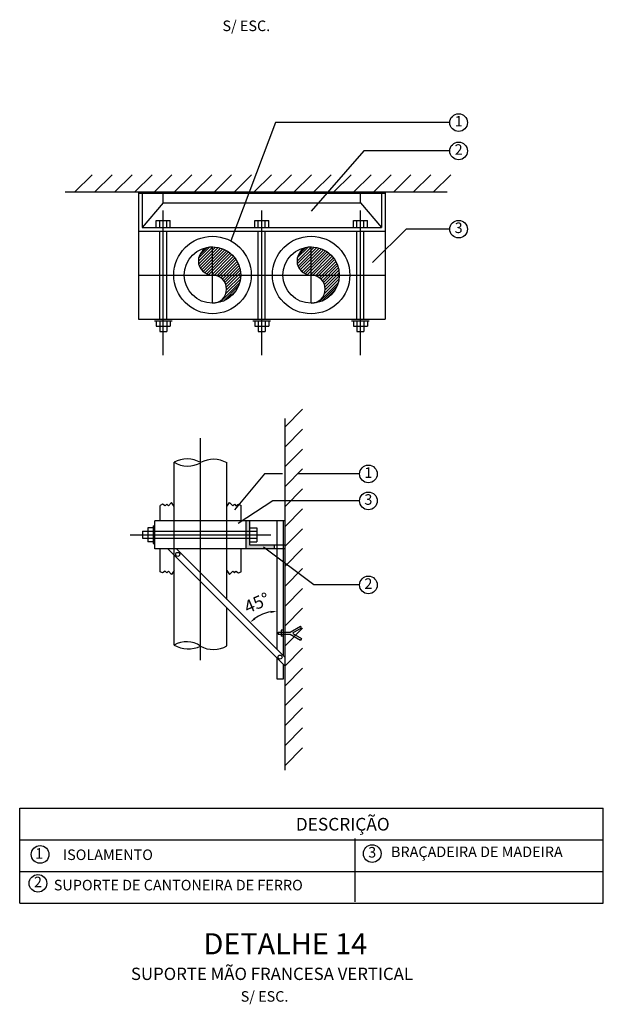
# Model space of a CAD drawing. Units: millimetres. Extents: x -471 to 6182, y 42 to 4491.
# Drawn here: x 3086 to 3096, y 1324 to 1339 of the extents above; entities that cross this region are included whole.
import ezdxf
from ezdxf.enums import TextEntityAlignment as Align

# ---------------------------------------------------------------- set-up
doc = ezdxf.new("R2010")
doc.units = ezdxf.units.MM
for name, pattern in [('CORTE', [16, 12, -2, 0, -2]), ('DASHDOT2', [12.7, 6.35, -3.175, 0, -3.175]), ('TRACPEQ', [2, 1, -1])]:
    doc.linetypes.add(name, pattern=pattern)
doc.layers.add('3', color=3, linetype='Continuous', lineweight=30)
for name, color, linetype in [('A-TXT06', 7, 'Continuous'), ('ARQ', 2, 'Continuous'), ('DUT', 4, 'Continuous'), ('IND', 3, 'Continuous'), ('TUB', 1, 'Continuous'), ('TXT', 3, 'Continuous')]:
    doc.layers.add(name, color=color, linetype=linetype)
doc.styles.add('ROMANS', font='romans', dxfattribs={"height": 0.2})
doc.dimstyles.new('NSB', dxfattribs={"dimscale": 0, "dimtxt": 0.1, "dimasz": 0.1, "dimexe": 0.1, "dimexo": 0.1, "dimgap": 0.1, "dimtad": 1, "dimdec": 0, "dimzin": 1, "dimdsep": 46, "dimtxsty": 'ROMANS', "dimcen": 0.2, "dimdle": 20, "dimse1": 1, "dimse2": 1, "dimclrd": 1, "dimclre": 1, "dimclrt": 2, "dimadec": 0, "dimazin": 0, "dimtfac": 1, "dimtdec": 0, "dimtmove": 0, "dimatfit": 3, "dimfxl": 0, "dimtolj": 1, "dimtzin": 0, "dimarcsym": 0})

# ---------------------------------------------------------------- blocks, each defined once
blk = doc.blocks.new('*D35')
at = {"layer": 'Defpoints', "color": 0, "linetype": 'Continuous'}
for p in [(3088.873, 1331.082), (3090.428, 1330.956), (3090.272, 1330.109), (3090.428, 1329.527), (3090.554, 1329.401)]:
    blk.add_point(p, dxfattribs=at)
at = {"layer": 'DUT', "color": 1, "linetype": 'Continuous', "lineweight": -2}
blk.add_arc((3090.428, 1329.527), 0.602, 99.5297, 125.4703, dxfattribs=at)
at = {"layer": 'DUT', "color": 1, "linetype": 'Continuous'}
for points in [[(3090.089, 1330.005), (3090.068, 1330.03), (3090.002, 1329.953)], [(3090.327, 1330.138), (3090.329, 1330.104), (3090.428, 1330.129)]]:
    blk.add_solid(points, dxfattribs=at)
at = {"layer": 'DUT', "color": 2, "linetype": 'Continuous', "insert": (3090.11, 1330.263), "char_height": 0.2, "attachment_point": 5, "rotation": 23.3773, "style": 'ROMANS'}
blk.add_mtext('\\A1;45°', dxfattribs=at)

msp = doc.modelspace()

# ---------------------------------------------------------------- linework, layer by layer
at = {"color": 31, "linetype": 'Continuous'}
for p, q in [((3089.19, 1335.642), (3089.416, 1335.868)), ((3089.195, 1335.6), (3089.46, 1335.866)), ((3089.195, 1335.695), (3089.363, 1335.863)), ((3089.206, 1335.564), (3089.501, 1335.859)), ((3089.212, 1335.743), (3089.315, 1335.846)), ((3089.221, 1335.533), (3089.538, 1335.85)), ((3089.241, 1335.505), (3089.573, 1335.838)), ((3089.264, 1335.481), (3089.606, 1335.823)), ((3089.29, 1335.461), (3089.637, 1335.807)), ((3089.321, 1335.444), (3089.665, 1335.789)), ((3089.356, 1335.432), (3089.692, 1335.768)), ((3089.396, 1335.425), (3089.717, 1335.746)), ((3090.742, 1335.642), (3090.968, 1335.868)), ((3090.747, 1335.6), (3091.012, 1335.866)), ((3090.747, 1335.695), (3090.916, 1335.863)), ((3090.758, 1335.564), (3091.053, 1335.859)), ((3090.764, 1335.743), (3090.868, 1335.846)), ((3090.773, 1335.533), (3091.091, 1335.85)), ((3090.793, 1335.505), (3091.126, 1335.838)), ((3090.816, 1335.481), (3091.158, 1335.823)), ((3090.843, 1335.461), (3091.189, 1335.807)), ((3090.873, 1335.444), (3091.218, 1335.789)), ((3090.908, 1335.432), (3091.244, 1335.768)), ((3090.948, 1335.425), (3091.269, 1335.746)), ((3089.441, 1335.423), (3089.74, 1335.722)), ((3089.479, 1335.414), (3089.762, 1335.697)), ((3089.512, 1335.4), (3089.781, 1335.669)), ((3089.542, 1335.383), (3089.799, 1335.64)), ((3089.567, 1335.361), (3089.815, 1335.609)), ((3089.589, 1335.336), (3089.829, 1335.576)), ((3090.993, 1335.423), (3091.293, 1335.722)), ((3091.031, 1335.414), (3091.314, 1335.697)), ((3091.065, 1335.4), (3091.334, 1335.669)), ((3091.094, 1335.383), (3091.351, 1335.64)), ((3091.119, 1335.361), (3091.367, 1335.609)), ((3091.141, 1335.336), (3091.381, 1335.576)), ((3089.607, 1335.307), (3089.84, 1335.54)), ((3089.621, 1335.274), (3089.848, 1335.501)), ((3089.631, 1335.237), (3089.854, 1335.46)), ((3091.16, 1335.307), (3091.392, 1335.54)), ((3091.174, 1335.274), (3091.401, 1335.501)), ((3091.183, 1335.237), (3091.406, 1335.46)), ((3089.534, 1334.998), (3089.838, 1335.303)), ((3089.622, 1335.134), (3089.851, 1335.362)), ((3089.633, 1335.192), (3089.855, 1335.414)), ((3091.086, 1334.998), (3091.39, 1335.303)), ((3091.175, 1335.134), (3091.403, 1335.362)), ((3091.185, 1335.192), (3091.407, 1335.414)), ((3089.582, 1335.015), (3089.821, 1335.254)), ((3089.647, 1335.049), (3089.787, 1335.189)), ((3091.134, 1335.015), (3091.373, 1335.254)), ((3091.199, 1335.049), (3091.34, 1335.189))]:
    msp.add_line(p, q, dxfattribs=at)
at = {"color": 0, "linetype": 'Continuous'}
for p, q in [((3090.791, 1335.785), (3090.825, 1335.82)), ((3091.268, 1335.102), (3091.287, 1335.121)), ((3090.975, 1334.981), (3090.975, 1334.982)), ((3090.991, 1334.982), (3090.992, 1334.983)), ((3091.008, 1334.983), (3091.011, 1334.986)), ((3091.026, 1334.986), (3091.033, 1334.992)), ((3091.045, 1334.989), (3091.059, 1335.003)), ((3091.065, 1334.993), (3091.099, 1335.028))]:
    msp.add_line(p, q, dxfattribs=at)
at = {"layer": '3'}
for p, q in [((3088.475, 1331.474), (3088.503, 1331.474)), ((3088.475, 1331.197), (3088.503, 1331.197)), ((3090.443, 1329.803), (3090.443, 1329.771))]:
    msp.add_line(p, q, dxfattribs=at)
for centre, radius, start, end in [((3089.011, 1332.112), 0.418, 59.1965, 119.2544), ((3089.021, 1332.835), 0.418, 239.1965, 299.2544), ((3089.427, 1332.107), 0.418, 59.1965, 119.2544), ((3089.003, 1329.275), 0.377, 54.2664, 121.2427), ((3089.032, 1330.002), 0.462, 240.9699, 294.5193), ((3089.425, 1329.947), 0.418, 240.7456, 300.8035)]:
    msp.add_arc(centre, radius, start, end, dxfattribs=at)
at = {"layer": 'ARQ', "color": 2, "linetype": 'Continuous'}
msp.add_circle((3088.864, 1331.026), 0.0316, dxfattribs=at)
at = {"layer": 'DUT', "color": 31, "linetype": 'Continuous'}
for p, q in [((3087.241, 1336.728), (3087.518, 1337.005)), ((3087.554, 1336.728), (3087.832, 1337.005)), ((3087.868, 1336.728), (3088.145, 1337.005)), ((3088.182, 1336.728), (3088.459, 1337.005)), ((3088.495, 1336.728), (3088.772, 1337.005)), ((3088.809, 1336.728), (3089.086, 1337.005)), ((3089.122, 1336.728), (3089.4, 1337.005)), ((3089.436, 1336.728), (3089.713, 1337.005)), ((3089.75, 1336.728), (3090.027, 1337.005)), ((3090.063, 1336.728), (3090.341, 1337.005)), ((3090.377, 1336.728), (3090.654, 1337.005)), ((3090.691, 1336.728), (3090.968, 1337.005)), ((3091.004, 1336.728), (3091.281, 1337.005)), ((3091.318, 1336.728), (3091.595, 1337.005)), ((3091.631, 1336.728), (3091.909, 1337.005)), ((3091.945, 1336.728), (3092.222, 1337.005)), ((3092.259, 1336.728), (3092.536, 1337.005)), ((3092.572, 1336.728), (3092.849, 1337.005)), ((3092.886, 1336.728), (3093.163, 1337.005)), ((3090.831, 1333.313), (3090.554, 1333.036)), ((3090.831, 1332.999), (3090.554, 1332.722)), ((3090.831, 1332.685), (3090.554, 1332.408)), ((3090.831, 1332.372), (3090.554, 1332.095)), ((3090.831, 1332.058), (3090.554, 1331.781)), ((3090.831, 1331.745), (3090.554, 1331.467)), ((3090.831, 1331.431), (3090.554, 1331.154)), ((3090.831, 1331.117), (3090.554, 1330.84)), ((3090.831, 1330.804), (3090.554, 1330.527)), ((3090.831, 1330.49), (3090.554, 1330.213)), ((3090.831, 1330.177), (3090.554, 1329.899)), ((3090.831, 1329.863), (3090.554, 1329.586)), ((3090.831, 1329.549), (3090.554, 1329.272)), ((3090.831, 1329.236), (3090.554, 1328.958)), ((3090.831, 1328.922), (3090.554, 1328.645)), ((3090.831, 1328.608), (3090.554, 1328.331)), ((3090.831, 1328.295), (3090.554, 1328.018)), ((3090.831, 1327.981), (3090.554, 1327.704))]:
    msp.add_line(p, q, dxfattribs=at)
at = {"layer": 'DUT', "color": 2, "linetype": 'Continuous'}
for p, q in [((3093.106, 1336.728), (3087.09, 1336.728)), ((3088.247, 1336.728), (3088.247, 1334.732)), ((3088.247, 1336.715), (3092.128, 1336.715)), ((3088.303, 1336.728), (3088.303, 1336.173)), ((3088.635, 1336.561), (3088.635, 1336.715)), ((3092.073, 1336.728), (3092.073, 1336.173)), ((3092.128, 1336.728), (3092.128, 1334.732)), ((3088.635, 1336.561), (3088.303, 1336.173)), ((3088.635, 1336.561), (3091.74, 1336.561)), ((3091.74, 1336.561), (3092.073, 1336.173)), ((3088.524, 1336.173), (3088.524, 1336.284)), ((3088.524, 1336.284), (3088.746, 1336.284)), ((3088.58, 1336.173), (3088.58, 1336.284)), ((3088.691, 1336.173), (3088.691, 1336.284)), ((3088.746, 1336.173), (3088.746, 1336.284)), ((3090.077, 1336.284), (3090.299, 1336.284)), ((3090.077, 1336.173), (3090.077, 1336.284)), ((3090.132, 1336.173), (3090.132, 1336.284)), ((3090.243, 1336.173), (3090.243, 1336.284)), ((3090.299, 1336.173), (3090.299, 1336.284)), ((3091.629, 1336.173), (3091.629, 1336.284)), ((3091.629, 1336.284), (3091.851, 1336.284)), ((3091.685, 1336.173), (3091.685, 1336.284)), ((3091.795, 1336.173), (3091.795, 1336.284)), ((3091.851, 1336.173), (3091.851, 1336.284)), ((3088.247, 1336.118), (3092.128, 1336.118)), ((3088.303, 1336.173), (3092.073, 1336.173)), ((3088.58, 1334.732), (3088.58, 1336.118)), ((3088.691, 1334.732), (3088.691, 1336.118)), ((3090.132, 1334.732), (3090.132, 1336.118)), ((3090.243, 1334.732), (3090.243, 1336.118)), ((3091.685, 1334.732), (3091.685, 1336.118)), ((3091.795, 1334.732), (3091.795, 1336.118)), ((3088.247, 1334.732), (3092.128, 1334.732)), ((3088.497, 1334.704), (3088.774, 1334.704)), ((3088.524, 1334.704), (3088.524, 1334.621)), ((3088.58, 1334.704), (3088.58, 1334.538)), ((3088.691, 1334.704), (3088.691, 1334.538)), ((3088.746, 1334.704), (3088.746, 1334.621)), ((3090.049, 1334.704), (3090.326, 1334.704)), ((3090.077, 1334.704), (3090.077, 1334.621)), ((3090.132, 1334.704), (3090.132, 1334.538)), ((3090.243, 1334.704), (3090.243, 1334.538)), ((3090.299, 1334.704), (3090.299, 1334.621)), ((3091.601, 1334.704), (3091.879, 1334.704)), ((3091.629, 1334.704), (3091.629, 1334.621)), ((3091.685, 1334.704), (3091.685, 1334.538)), ((3091.795, 1334.704), (3091.795, 1334.538)), ((3091.851, 1334.704), (3091.851, 1334.621)), ((3088.524, 1334.621), (3088.746, 1334.621)), ((3088.58, 1334.538), (3088.691, 1334.538)), ((3090.077, 1334.621), (3090.299, 1334.621)), ((3090.132, 1334.538), (3090.243, 1334.538)), ((3091.629, 1334.621), (3091.851, 1334.621)), ((3091.685, 1334.538), (3091.795, 1334.538)), ((3090.554, 1327.63), (3090.554, 1333.165)), ((3088.808, 1331.557), (3088.808, 1332.476)), ((3089.639, 1331.557), (3089.639, 1332.466)), ((3088.586, 1331.557), (3088.586, 1331.798)), ((3089.861, 1331.557), (3089.861, 1331.798)), ((3088.503, 1331.113), (3088.503, 1331.557)), ((3090.554, 1331.557), (3088.503, 1331.557)), ((3088.808, 1331.113), (3088.808, 1331.557)), ((3089.639, 1331.113), (3089.639, 1331.557)), ((3089.944, 1331.113), (3089.944, 1331.557)), ((3090.428, 1329.527), (3090.428, 1331.557)), ((3090.522, 1331.557), (3090.522, 1329.433)), ((3088.309, 1331.391), (3088.309, 1331.28)), ((3088.309, 1331.391), (3088.503, 1331.391)), ((3088.392, 1331.446), (3088.392, 1331.224)), ((3088.475, 1331.446), (3088.392, 1331.446)), ((3088.475, 1331.474), (3088.475, 1331.197)), ((3088.503, 1331.391), (3090, 1331.391)), ((3090, 1331.446), (3090.11, 1331.446)), ((3090, 1331.391), (3090.11, 1331.391)), ((3090.11, 1331.446), (3090.11, 1331.224)), ((3088.309, 1331.28), (3088.503, 1331.28)), ((3088.503, 1331.28), (3090, 1331.28)), ((3090, 1331.28), (3090.11, 1331.28)), ((3088.475, 1331.224), (3088.392, 1331.224)), ((3090.554, 1331.113), (3088.503, 1331.113)), ((3088.586, 1330.753), (3088.586, 1331.113)), ((3090.554, 1329.267), (3088.708, 1331.113)), ((3088.808, 1329.598), (3088.808, 1331.113)), ((3090.554, 1329.401), (3088.842, 1331.113)), ((3089.639, 1330.316), (3089.639, 1331.113)), ((3089.861, 1330.753), (3089.861, 1331.113)), ((3090, 1331.224), (3090.11, 1331.224)), ((3090.388, 1331.113), (3090.388, 1331.169)), ((3089.639, 1329.588), (3089.639, 1330.182)), ((3090.633, 1329.803), (3090.797, 1329.897)), ((3090.677, 1329.791), (3090.813, 1329.87)), ((3090.813, 1329.87), (3090.797, 1329.897)), ((3090.443, 1329.803), (3090.633, 1329.803)), ((3090.443, 1329.771), (3090.633, 1329.771)), ((3090.522, 1329.834), (3090.491, 1329.834)), ((3090.491, 1329.834), (3090.491, 1329.74)), ((3090.522, 1329.74), (3090.491, 1329.74)), ((3090.633, 1329.771), (3090.797, 1329.676)), ((3090.677, 1329.783), (3090.813, 1329.704))]:
    msp.add_line(p, q, dxfattribs=at)
at = {"layer": 'DUT', "color": 31, "linetype": 'DASHDOT2'}
for p, q in [((3088.635, 1334.161), (3088.635, 1336.442)), ((3089.411, 1334.981), (3089.411, 1335.868)), ((3090.964, 1334.981), (3090.964, 1335.868))]:
    msp.add_line(p, q, dxfattribs=at)
at = {"layer": 'DUT', "color": 252, "linetype": 'Continuous'}
for p, q in [((3090, 1331.169), (3090, 1331.557)), ((3090.554, 1331.169), (3090, 1331.169))]:
    msp.add_line(p, q, dxfattribs=at)
at = {"layer": 'DUT', "color": 3, "linetype": 'Continuous'}
for p, q in [((3090.428, 1329.062), (3090.428, 1329.393)), ((3090.522, 1329.299), (3090.522, 1329.062)), ((3090.522, 1329.062), (3090.428, 1329.062))]:
    msp.add_line(p, q, dxfattribs=at)
at = {"layer": 'DUT', "color": 2, "linetype": 'Continuous'}
for points in [[(3088.808, 1331.779), (3088.767, 1331.842), (3088.717, 1331.789), (3088.69, 1331.816), (3088.667, 1331.789), (3088.624, 1331.816), (3088.586, 1331.798)], [(3089.639, 1331.779), (3089.68, 1331.842), (3089.73, 1331.789), (3089.757, 1331.816), (3089.779, 1331.789), (3089.823, 1331.816), (3089.861, 1331.798)], [(3088.808, 1330.772), (3088.767, 1330.708), (3088.717, 1330.761), (3088.69, 1330.734), (3088.667, 1330.761), (3088.624, 1330.734), (3088.586, 1330.753)], [(3089.639, 1330.772), (3089.68, 1330.708), (3089.73, 1330.761), (3089.757, 1330.734), (3089.779, 1330.761), (3089.823, 1330.734), (3089.861, 1330.753)]]:
    msp.add_lwpolyline(points, dxfattribs=at)
for centre, radius in [((3089.411, 1335.425), 0.61), ((3090.964, 1335.425), 0.61), ((3089.411, 1335.425), 0.444), ((3090.475, 1329.409), 0.0316)]:
    msp.add_circle(centre, radius, dxfattribs=at)
at = {"layer": 'DUT', "color": 31, "linetype": 'Continuous'}
msp.add_circle((3090.964, 1335.425), 0.444, dxfattribs=at)
at = {"layer": 'DUT', "color": 2, "linetype": 'Continuous'}
for centre, start, end in [((3089.411, 1335.647), 90, 270), ((3090.964, 1335.647), 90, 270), ((3089.411, 1335.203), 270, 90), ((3090.964, 1335.203), 270, 90)]:
    msp.add_arc(centre, 0.222, start, end, dxfattribs=at)
at = {"layer": 'DUT', "color": 252, "linetype": 'Continuous'}
for points in [[(3089.944, 1331.557), (3090, 1331.557), (3089.944, 1331.113), (3090, 1331.169)], [(3090, 1331.169), (3090.388, 1331.169), (3089.944, 1331.113), (3090.388, 1331.113)]]:
    msp.add_solid(points, dxfattribs=at)
at = {"layer": 'IND', "color": 1, "linetype": 'Continuous'}
for p, q in [((3090.404, 1337.825), (3089.699, 1335.963)), ((3093.148, 1337.825), (3090.404, 1337.825)), ((3091.792, 1337.379), (3090.966, 1336.431)), ((3093.148, 1337.379), (3091.792, 1337.379)), ((3092.462, 1336.147), (3091.933, 1335.62)), ((3093.148, 1336.147), (3092.462, 1336.147)), ((3086.376, 1327.031), (3095.565, 1327.031)), ((3086.376, 1325.534), (3086.376, 1327.031)), ((3095.565, 1325.534), (3095.565, 1327.031)), ((3086.376, 1326.532), (3095.565, 1326.532)), ((3091.656, 1325.554), (3091.656, 1326.552)), ((3086.376, 1326.033), (3095.565, 1326.033)), ((3086.376, 1325.534), (3095.565, 1325.534))]:
    msp.add_line(p, q, dxfattribs=at)
at = {"layer": 'IND', "color": 31, "linetype": 'Continuous'}
for p, q in [((3090.232, 1332.293), (3089.76, 1331.73)), ((3090.514, 1332.293), (3090.232, 1332.293)), ((3091.728, 1332.293), (3090.752, 1332.293)), ((3090.361, 1331.869), (3089.815, 1331.511)), ((3090.642, 1331.869), (3090.361, 1331.869)), ((3091.728, 1331.869), (3090.642, 1331.869)), ((3091.006, 1330.545), (3090.213, 1331.14)), ((3091.728, 1330.545), (3091.006, 1330.545))]:
    msp.add_line(p, q, dxfattribs=at)
at = {"layer": 'IND', "color": 2, "linetype": 'Continuous'}
for centre in [(3093.287, 1337.825), (3093.287, 1337.379), (3093.287, 1336.147), (3091.866, 1332.293), (3091.866, 1331.869), (3091.866, 1330.545)]:
    msp.add_circle(centre, 0.139, dxfattribs=at)
at = {"layer": 'TUB', "color": 3, "linetype": 'Continuous'}
msp.add_line((3091.74, 1336.561), (3091.74, 1336.715), dxfattribs=at)
at = {"layer": 'TUB', "color": 31, "linetype": 'DASHDOT2'}
for p, q in [((3090.188, 1334.161), (3090.188, 1336.443)), ((3091.74, 1334.161), (3091.74, 1336.443)), ((3088.247, 1335.425), (3088.968, 1335.425)), ((3088.968, 1335.425), (3089.855, 1335.425)), ((3089.855, 1335.425), (3090.52, 1335.425)), ((3090.52, 1335.425), (3091.407, 1335.425)), ((3091.407, 1335.425), (3092.128, 1335.425))]:
    msp.add_line(p, q, dxfattribs=at)
at = {"layer": 'TUB', "color": 31, "linetype": 'CORTE'}
for p, q in [((3089.223, 1329.363), (3089.223, 1332.855)), ((3088.115, 1331.335), (3090.332, 1331.335))]:
    msp.add_line(p, q, dxfattribs=at)
at = {"layer": 'TUB', "color": 4, "linetype": 'TRACPEQ'}
msp.add_line((3090.813, 1329.704), (3090.797, 1329.676), dxfattribs=at)
at = {"layer": 'TXT', "color": 2, "linetype": 'Continuous'}
for centre in [(3086.697, 1326.302), (3091.926, 1326.315), (3086.663, 1325.847)]:
    msp.add_circle(centre, 0.139, dxfattribs=at)

# ---------------------------------------------------------------- texts
at = {"layer": 'A-TXT06', "color": 3, "linetype": 'Continuous', "style": 'ROMANS'}
msp.add_text('DETALHE 14', height=0.3326, dxfattribs=at).set_placement((3090.559, 1324.852), align=Align.MIDDLE)
at = {"layer": 'TXT', "color": 2, "linetype": 'Continuous', "style": 'ROMANS'}
for s, height, p in [('S/ ESC.', 0.1663, (3089.944, 1339.327)), ('1', 0.166, (3093.287, 1337.825)), ('2', 0.166, (3093.287, 1337.379)), ('3', 0.166, (3093.287, 1336.147)), ('1', 0.166, (3091.866, 1332.293)), ('3', 0.166, (3091.866, 1331.869)), ('2', 0.166, (3091.866, 1330.545)), ('1', 0.166, (3086.682, 1326.297)), ('3', 0.166, (3091.926, 1326.315)), ('2', 0.166, (3086.663, 1325.847)), ('S/ ESC.', 0.1663, (3090.231, 1324.045))]:
    msp.add_text(s, height=height, dxfattribs=at).set_placement(p, align=Align.MIDDLE)
at = {"layer": 'TXT', "color": 3, "linetype": 'Continuous', "style": 'ROMANS'}
msp.add_text('DESCRIÇÃO', height=0.1996, dxfattribs=at).set_placement((3091.462, 1326.752), align=Align.MIDDLE)
at = {"layer": 'TXT', "color": 2, "linetype": 'Continuous', "style": 'ROMANS'}
for s, height, p in [('BRAÇADEIRA DE MADEIRA', 0.16632, (3092.222, 1326.26)), ('ISOLAMENTO', 0.1663, (3087.056, 1326.214)), ('SUPORTE DE CANTONEIRA DE FERRO', 0.16632, (3086.913, 1325.736))]:
    msp.add_text(s, height=height, dxfattribs=at).set_placement(p)
at = {"layer": 'TXT', "color": 3, "linetype": 'Continuous', "style": 'ROMANS'}
msp.add_text('SUPORTE MÃO FRANCESA VERTICAL', height=0.19404, dxfattribs=at).set_placement((3088.127, 1324.325))

# ---------------------------------------------------------------- dimensions: what is measured, and where the dimension line sits
at = {"layer": 'DUT', "color": 2, "linetype": 'Continuous'}
dim = msp.add_angular_dim_2l(base=(3090.272, 1330.109), line1=((3090.428, 1329.527), (3090.428, 1330.956)), line2=((3090.554, 1329.401), (3088.873, 1331.082)), dimstyle='NSB', override={"dimscale": 1, "dimazin": 1}, dxfattribs=at)
dim.commit()
dim.dimension.update_dxf_attribs({"geometry": '*D35', "text_midpoint": (3090.189, 1330.08), "dimtype": 162})

doc.saveas('drawing.dxf')
